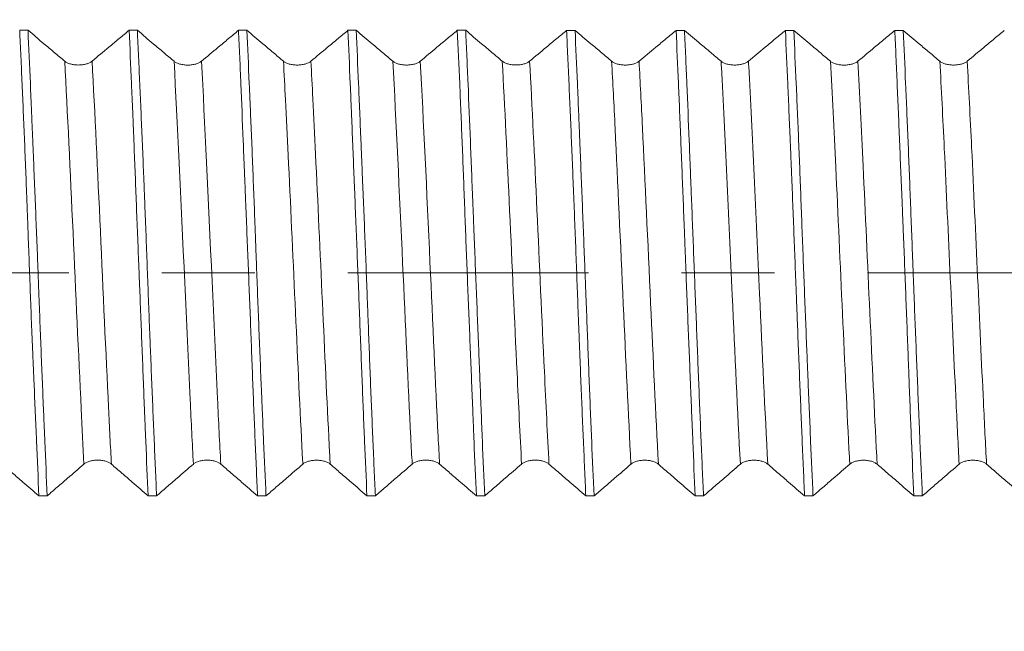
# Model space of a CAD drawing. Units: millimetres. Extents: x -20 to 64, y -82 to 28.
# Drawn here: x 33 to 38, y -2 to 1 of the extents above; entities that cross this region are included whole.
import ezdxf

# ---------------------------------------------------------------- set-up
doc = ezdxf.new("R2010")
doc.units = ezdxf.units.MM
doc.linetypes.add('CENTER', pattern=[47.5, 22, -8.5, 8.5, -8.5])
for name, color, linetype in [('1', 4, 'Continuous'), ('2', 7, 'Continuous'), ('SK2', 7, 'Continuous'), ('SK4', 2, 'CENTER')]:
    doc.layers.add(name, color=color, linetype=linetype)
doc.styles.add('iso_b_vert', font='simplex.shx')
doc.dimstyles.get("Standard").update_dxf_attribs({"dimtxt": 0.18, "dimasz": 0.18, "dimexe": 0.18, "dimexo": 0.0625, "dimgap": 0.09, "dimtad": 1, "dimzin": 0, "dimdsep": 52, "dimtxsty": 'Standard', "dimcen": 0.09, "dimadec": 0, "dimazin": 0, "dimtfac": 1, "dimtdec": 4, "dimtofl": 0, "dimtmove": 0, "dimatfit": 3, "dimfxl": 1, "dimtolj": 1, "dimtzin": 0, "dimarcsym": 0})

# ---------------------------------------------------------------- blocks, each defined once
blk = doc.blocks.new('_U1')
at = {"layer": 'SK2', "lineweight": 13}
for p, q in [((40.69, 1.5875), (40.69, 12.940585)), ((43, 3.629025), (43, 12.940585)), ((50.5, 10.940585), (33.19, 10.940585))]:
    blk.add_line(p, q, dxfattribs=at)
at = {"layer": 'SK2', "lineweight": 18}
for points in [[(40.69, 10.940585), (37.190002, 10.479802), (37.189998, 11.401369)], [(43, 10.940585), (46.499998, 11.401369), (46.500002, 10.479802)]]:
    blk.add_solid(points, dxfattribs=at)
at = {"layer": 'SK2', "lineweight": 18, "attachment_point": 7, "line_spacing_factor": 1.084337, "style": 'iso_b_vert'}
for s, insert, char_height in [('\\W0.7208;2.31', (38.858486, 18.8257), 3), ("\\W0.7095;'B'", (38.884986, 11.723219), 3.5)]:
    blk.add_mtext(s, dxfattribs=dict(at, insert=insert, char_height=char_height))
blk = doc.blocks.new('_U3')
at = {"layer": '2', "lineweight": 13}
for p, q in [((16.225, -1.5875), (16.225, -22.541525)), ((43, -3.629025), (43, -22.541525)), ((43, -20.541525), (16.225, -20.541525))]:
    blk.add_line(p, q, dxfattribs=at)
at = {"layer": '2', "lineweight": 18}
for points in [[(16.225, -20.541525), (19.724998, -20.080742), (19.725002, -21.002309)], [(43, -20.541525), (39.500002, -21.002309), (39.499998, -20.080742)]]:
    blk.add_solid(points, dxfattribs=at)
at = {"layer": '2', "lineweight": 18, "insert": (26.251044, -19.656411), "char_height": 3, "attachment_point": 7, "line_spacing_factor": 1.084337, "style": 'iso_b_vert'}
blk.add_mtext('\\W0.7346;26.8', dxfattribs=at)

msp = doc.modelspace()

# ---------------------------------------------------------------- linework, layer by layer
at = {"layer": '1', "lineweight": 18}
for points, knots in [([(33.1253, 1.1094), (33.1271, 1.0703), (33.129, 1.0302), (33.1318, 0.9686), (33.1327, 0.9477), (33.1345, 0.9059), (33.1355, 0.8848), (33.1401, 0.7788), (33.1437, 0.692), (33.151, 0.5145), (33.1546, 0.4238), (33.159, 0.3078), (33.1599, 0.2845), (33.1617, 0.2379), (33.1643, 0.168), (33.1668, 0.0982), (33.172, -0.0412), (33.1754, -0.1341), (33.181, -0.2731), (33.1829, -0.3194), (33.1859, -0.3888), (33.1868, -0.4119), (33.1888, -0.4578), (33.1898, -0.4806), (33.1947, -0.5938), (33.1985, -0.6821), (33.2059, -0.8543), (33.2095, -0.9382), (33.2131, -1.0197)], [0, 0, 0, 0, 0.0625, 0.0625, 0.09375, 0.09375, 0.125, 0.125, 0.25, 0.25, 0.375, 0.375, 0.40625, 0.40625, 0.4375, 0.5, 0.5, 0.625, 0.625, 0.6875, 0.6875, 0.71875, 0.71875, 0.75, 0.75, 0.875, 0.875, 1, 1, 1, 1]), ([(33.3309, 0.9681), (33.3151, 0.9814), (33.2993, 0.9947), (33.2677, 1.0214), (33.2519, 1.0347), (33.2119, 1.0685), (33.1877, 1.0889), (33.1634, 1.1094)], [0, 0, 0, 0, 0.282999, 0.282999, 0.565998, 0.565998, 1, 1, 1, 1]), ([(33.2509, -1.0197), (33.2474, -0.9392), (33.2438, -0.8556), (33.2392, -0.7473), (33.2383, -0.7254), (33.2364, -0.6813), (33.2355, -0.659), (33.2327, -0.592), (33.2308, -0.547), (33.2252, -0.4114), (33.2216, -0.32), (33.2162, -0.1812), (33.2144, -0.1347), (33.2117, -0.0645), (33.2108, -0.0411), (33.2091, 0.006), (33.2082, 0.0296), (33.2037, 0.147), (33.2, 0.2398), (33.1925, 0.4232), (33.1888, 0.5138), (33.1841, 0.6257), (33.1831, 0.648), (33.1813, 0.6925), (33.1803, 0.7146), (33.1776, 0.7803), (33.1757, 0.8233), (33.1704, 0.9499), (33.1669, 1.0312), (33.1634, 1.1094)], [0, 0, 0, 0, 0.125, 0.125, 0.15625, 0.15625, 0.1875, 0.1875, 0.25, 0.25, 0.375, 0.375, 0.4375, 0.4375, 0.46875, 0.46875, 0.5, 0.5, 0.625, 0.625, 0.75, 0.75, 0.78125, 0.78125, 0.8125, 0.8125, 0.875, 0.875, 1, 1, 1, 1]), ([(33.6253, 1.1093), (33.6103, 1.0968), (33.5953, 1.0843), (33.5643, 1.0584), (33.5484, 1.0451), (33.507, 1.0106), (33.4815, 0.9893), (33.4561, 0.9681)], [0, 0, 0, 0, 0.265993, 0.265993, 0.548467, 0.548467, 1, 1, 1, 1]), ([(33.6253, 1.1093), (33.629, 1.0312), (33.6327, 0.9499), (33.6382, 0.8232), (33.6401, 0.7801), (33.6428, 0.7143), (33.6437, 0.6922), (33.6455, 0.6478), (33.6464, 0.6255), (33.6508, 0.5138), (33.6543, 0.4232), (33.6614, 0.2397), (33.6651, 0.1468), (33.6698, 0.0292), (33.6707, 0.0056), (33.6726, -0.0413), (33.6754, -0.1116), (33.6782, -0.1813), (33.6837, -0.32), (33.6872, -0.4114), (33.6925, -0.5472), (33.6943, -0.5922), (33.697, -0.6594), (33.6979, -0.6816), (33.6997, -0.7257), (33.7006, -0.7475), (33.7051, -0.8557), (33.7088, -0.9392), (33.7126, -1.0198)], [0, 0, 0, 0, 0.125, 0.125, 0.1875, 0.1875, 0.21875, 0.21875, 0.25, 0.25, 0.375, 0.375, 0.5, 0.5, 0.53125, 0.53125, 0.5625, 0.625, 0.625, 0.75, 0.75, 0.8125, 0.8125, 0.84375, 0.84375, 0.875, 0.875, 1, 1, 1, 1]), ([(33.8309, 0.9678), (33.8151, 0.9811), (33.7993, 0.9944), (33.7677, 1.0211), (33.7519, 1.0344), (33.7117, 1.0683), (33.6874, 1.0888), (33.663, 1.1093)], [0, 0, 0, 0, 0.282455, 0.282455, 0.564911, 0.564911, 1, 1, 1, 1]), ([(33.7509, -1.0198), (33.75, -0.9996), (33.7492, -0.9791), (33.7474, -0.9376), (33.7465, -0.9166), (33.7437, -0.8533), (33.7419, -0.8105), (33.7364, -0.6809), (33.7327, -0.5926), (33.7271, -0.4575), (33.7252, -0.412), (33.7224, -0.343), (33.7215, -0.3198), (33.7197, -0.2734), (33.7187, -0.25), (33.7142, -0.1333), (33.7108, -0.0401), (33.7038, 0.1456), (33.7002, 0.2382), (33.6957, 0.3536), (33.6947, 0.3767), (33.6929, 0.4228), (33.692, 0.4458), (33.6892, 0.5143), (33.6873, 0.5594), (33.6817, 0.6929), (33.6779, 0.7795), (33.6723, 0.906), (33.6704, 0.9475), (33.6676, 1.009), (33.6667, 1.0293), (33.6649, 1.0697), (33.6639, 1.0896), (33.663, 1.1093)], [0, 0, 0, 0, 0.03125, 0.03125, 0.0625, 0.0625, 0.125, 0.125, 0.25, 0.25, 0.3125, 0.3125, 0.34375, 0.34375, 0.375, 0.375, 0.5, 0.5, 0.625, 0.625, 0.65625, 0.65625, 0.6875, 0.6875, 0.75, 0.75, 0.875, 0.875, 0.9375, 0.9375, 0.96875, 0.96875, 1, 1, 1, 1]), ([(34.1254, 1.1093), (34.1104, 1.0967), (34.0953, 1.0841), (34.0644, 1.0582), (34.0484, 1.0449), (34.007, 1.0104), (33.9815, 0.9891), (33.9561, 0.9678)], [0, 0, 0, 0, 0.266644, 0.266644, 0.548751, 0.548751, 1, 1, 1, 1]), ([(34.1254, 1.1093), (34.1263, 1.0896), (34.1273, 1.0695), (34.1291, 1.0293), (34.1318, 0.9684), (34.1345, 0.9061), (34.1398, 0.7797), (34.1433, 0.6931), (34.1487, 0.5594), (34.1505, 0.5143), (34.1533, 0.4456), (34.1542, 0.4226), (34.1561, 0.3766), (34.157, 0.3535), (34.1616, 0.2383), (34.1654, 0.1457), (34.1728, -0.04), (34.1765, -0.1332), (34.182, -0.2736), (34.1837, -0.32), (34.1872, -0.4119), (34.189, -0.4574), (34.1941, -0.5925), (34.1977, -0.6808), (34.2032, -0.8106), (34.205, -0.8534), (34.2088, -0.9381), (34.2107, -0.9794), (34.2126, -1.0199)], [0, 0, 0, 0, 0.03125, 0.03125, 0.0625, 0.125, 0.125, 0.25, 0.25, 0.3125, 0.3125, 0.34375, 0.34375, 0.375, 0.375, 0.5, 0.5, 0.625, 0.625, 0.6875, 0.6875, 0.75, 0.75, 0.875, 0.875, 0.9375, 0.9375, 1, 1, 1, 1]), ([(34.251, -1.0199), (34.2474, -0.939), (34.2438, -0.8554), (34.2382, -0.7262), (34.2363, -0.6825), (34.2335, -0.6159), (34.2326, -0.5935), (34.2307, -0.5484), (34.2297, -0.5256), (34.225, -0.4116), (34.2213, -0.3198), (34.214, -0.1351), (34.2105, -0.0421), (34.2061, 0.0748), (34.2052, 0.0982), (34.2034, 0.1452), (34.2026, 0.1687), (34.1999, 0.2389), (34.1982, 0.2853), (34.1929, 0.4234), (34.1894, 0.5138), (34.184, 0.6472), (34.1821, 0.6913), (34.1793, 0.7568), (34.1784, 0.7785), (34.1765, 0.8218), (34.1756, 0.8434), (34.1709, 0.9497), (34.1671, 1.0313), (34.1634, 1.1093)], [0, 0, 0, 0, 0.125, 0.125, 0.1875, 0.1875, 0.21875, 0.21875, 0.25, 0.25, 0.375, 0.375, 0.5, 0.5, 0.53125, 0.53125, 0.5625, 0.5625, 0.625, 0.625, 0.75, 0.75, 0.8125, 0.8125, 0.84375, 0.84375, 0.875, 0.875, 1, 1, 1, 1]), ([(34.3309, 0.968), (34.3151, 0.9813), (34.2993, 0.9946), (34.2677, 1.0213), (34.252, 1.0346), (34.2119, 1.0684), (34.1876, 1.0888), (34.1634, 1.1093)], [0, 0, 0, 0, 0.282933, 0.282933, 0.565866, 0.565866, 1, 1, 1, 1]), ([(34.6254, 1.1092), (34.6104, 1.0967), (34.5953, 1.0841), (34.5644, 1.0582), (34.5484, 1.0449), (34.507, 1.0104), (34.4816, 0.9892), (34.4561, 0.968)], [0, 0, 0, 0, 0.266603, 0.266603, 0.548957, 0.548957, 1, 1, 1, 1]), ([(34.6254, 1.1092), (34.629, 1.0312), (34.6325, 0.9496), (34.637, 0.843), (34.6379, 0.8215), (34.6397, 0.7783), (34.6424, 0.7132), (34.645, 0.6471), (34.6505, 0.5138), (34.6542, 0.4233), (34.6598, 0.2852), (34.6616, 0.2387), (34.6654, 0.1449), (34.6673, 0.098), (34.6728, -0.0421), (34.6765, -0.135), (34.6818, -0.2736), (34.6836, -0.3197), (34.6872, -0.4116), (34.689, -0.4575), (34.6943, -0.5945), (34.6978, -0.6831), (34.705, -0.8554), (34.7087, -0.9389), (34.7125, -1.0199)], [0, 0, 0, 0, 0.125, 0.125, 0.15625, 0.15625, 0.1875, 0.25, 0.25, 0.375, 0.375, 0.4375, 0.4375, 0.5, 0.5, 0.625, 0.625, 0.6875, 0.6875, 0.75, 0.75, 0.875, 0.875, 1, 1, 1, 1]), ([(34.7508, -1.0199), (34.749, -0.9796), (34.7472, -0.9385), (34.7444, -0.8756), (34.7435, -0.8544), (34.7416, -0.8115), (34.7407, -0.7899), (34.736, -0.6808), (34.7323, -0.5921), (34.7251, -0.4119), (34.7216, -0.3204), (34.7173, -0.2042), (34.7164, -0.1809), (34.7146, -0.1341), (34.7137, -0.1105), (34.7111, -0.04), (34.7093, 0.0068), (34.7038, 0.1467), (34.7001, 0.2392), (34.6944, 0.3769), (34.6925, 0.4226), (34.6897, 0.4909), (34.6887, 0.5136), (34.6868, 0.559), (34.6859, 0.5816), (34.6812, 0.6939), (34.6739, 0.8678), (34.6669, 1.0306), (34.6634, 1.1092)], [0, 0, 0, 0, 0.0625, 0.0625, 0.09375, 0.09375, 0.125, 0.125, 0.25, 0.25, 0.375, 0.375, 0.40625, 0.40625, 0.4375, 0.4375, 0.5, 0.5, 0.625, 0.625, 0.6875, 0.6875, 0.71875, 0.71875, 0.75, 0.75, 0.875, 1, 1, 1, 1]), ([(34.8309, 0.9679), (34.8152, 0.9812), (34.7994, 0.9945), (34.7678, 1.0212), (34.752, 1.0345), (34.7119, 1.0683), (34.6876, 1.0888), (34.6634, 1.1092)], [0, 0, 0, 0, 0.282876, 0.282876, 0.565751, 0.565751, 1, 1, 1, 1]), ([(35.1253, 1.1092), (35.1103, 1.0966), (35.0953, 1.0841), (35.0644, 1.0583), (35.0484, 1.045), (35.0071, 1.0104), (34.9816, 0.9891), (34.9561, 0.9679)], [0, 0, 0, 0, 0.266175, 0.266175, 0.548556, 0.548556, 1, 1, 1, 1]), ([(35.1253, 1.1092), (35.1291, 1.0307), (35.1328, 0.9493), (35.1401, 0.7809), (35.1437, 0.6939), (35.1491, 0.5589), (35.1509, 0.5135), (35.1544, 0.4226), (35.1561, 0.3769), (35.1614, 0.2393), (35.1649, 0.1467), (35.1704, 0.0066), (35.1723, -0.0403), (35.1761, -0.1344), (35.178, -0.1812), (35.1837, -0.3204), (35.1874, -0.4118), (35.1929, -0.547), (35.1947, -0.5918), (35.1974, -0.6584), (35.1982, -0.6805), (35.2, -0.7246), (35.2009, -0.7466), (35.2054, -0.8556), (35.209, -0.9394), (35.2126, -1.02)], [0, 0, 0, 0, 0.125, 0.125, 0.25, 0.25, 0.3125, 0.3125, 0.375, 0.375, 0.5, 0.5, 0.5625, 0.5625, 0.625, 0.625, 0.75, 0.75, 0.8125, 0.8125, 0.84375, 0.84375, 0.875, 0.875, 1, 1, 1, 1]), ([(35.2506, -1.02), (35.2469, -0.9384), (35.2434, -0.8544), (35.2364, -0.6822), (35.233, -0.5939), (35.2285, -0.4808), (35.2276, -0.458), (35.2258, -0.4122), (35.2248, -0.3891), (35.222, -0.3196), (35.2202, -0.2733), (35.2146, -0.1342), (35.2108, -0.0413), (35.2052, 0.0981), (35.2034, 0.1446), (35.2006, 0.2143), (35.1997, 0.2376), (35.1978, 0.2841), (35.1969, 0.3075), (35.1923, 0.4235), (35.1887, 0.5143), (35.1816, 0.6918), (35.1781, 0.7786), (35.1737, 0.8845), (35.1728, 0.9056), (35.171, 0.9474), (35.1701, 0.9682), (35.1674, 1.0299), (35.1656, 1.07), (35.1638, 1.1092)], [0, 0, 0, 0, 0.125, 0.125, 0.25, 0.25, 0.28125, 0.28125, 0.3125, 0.3125, 0.375, 0.375, 0.5, 0.5, 0.5625, 0.5625, 0.59375, 0.59375, 0.625, 0.625, 0.75, 0.75, 0.875, 0.875, 0.90625, 0.90625, 0.9375, 0.9375, 1, 1, 1, 1]), ([(35.3309, 0.9682), (35.3151, 0.9815), (35.2993, 0.9948), (35.2678, 1.0215), (35.252, 1.0348), (35.212, 1.0685), (35.1879, 1.0888), (35.1638, 1.1092)], [0, 0, 0, 0, 0.283573, 0.283573, 0.567146, 0.567146, 1, 1, 1, 1]), ([(35.6248, 1.1091), (35.61, 1.0967), (35.5951, 1.0843), (35.5644, 1.0587), (35.5485, 1.0454), (35.5071, 1.0108), (35.4816, 0.9895), (35.4561, 0.9682)], [0, 0, 0, 0, 0.263626, 0.263626, 0.546792, 0.546792, 1, 1, 1, 1]), ([(35.6248, 1.1091), (35.6266, 1.0699), (35.6285, 1.0298), (35.6323, 0.9474), (35.6342, 0.9056), (35.6398, 0.7787), (35.6436, 0.6919), (35.6491, 0.5588), (35.651, 0.5139), (35.6547, 0.423), (35.6565, 0.377), (35.662, 0.2376), (35.6656, 0.1446), (35.6727, -0.0411), (35.6762, -0.134), (35.6806, -0.2501), (35.6815, -0.2733), (35.6833, -0.3197), (35.6842, -0.3429), (35.6869, -0.4124), (35.6888, -0.4581), (35.6943, -0.5937), (35.698, -0.682), (35.7036, -0.8112), (35.7055, -0.8537), (35.7082, -0.9167), (35.7091, -0.9376), (35.711, -0.979), (35.7119, -0.9997), (35.7128, -1.02)], [0, 0, 0, 0, 0.0625, 0.0625, 0.125, 0.125, 0.25, 0.25, 0.3125, 0.3125, 0.375, 0.375, 0.5, 0.5, 0.625, 0.625, 0.65625, 0.65625, 0.6875, 0.6875, 0.75, 0.75, 0.875, 0.875, 0.9375, 0.9375, 0.96875, 0.96875, 1, 1, 1, 1]), ([(35.8309, 0.968), (35.8151, 0.9813), (35.7994, 0.9946), (35.7678, 1.0213), (35.752, 1.0346), (35.712, 1.0683), (35.6878, 1.0887), (35.6636, 1.1091)], [0, 0, 0, 0, 0.283206, 0.283206, 0.566412, 0.566412, 1, 1, 1, 1]), ([(35.751, -1.02), (35.7472, -0.9395), (35.7434, -0.8559), (35.7378, -0.7262), (35.736, -0.6822), (35.7323, -0.5926), (35.7305, -0.5475), (35.7251, -0.4117), (35.7216, -0.3202), (35.7163, -0.1816), (35.7146, -0.1351), (35.7119, -0.0651), (35.7109, -0.0417), (35.7091, 0.0052), (35.7082, 0.0288), (35.7036, 0.1465), (35.6999, 0.2395), (35.6926, 0.423), (35.689, 0.5135), (35.6844, 0.6252), (35.6835, 0.6474), (35.6817, 0.6918), (35.6808, 0.714), (35.6781, 0.7798), (35.6763, 0.8229), (35.6708, 0.9497), (35.6672, 1.031), (35.6636, 1.1091)], [0, 0, 0, 0, 0.125, 0.125, 0.1875, 0.1875, 0.25, 0.25, 0.375, 0.375, 0.4375, 0.4375, 0.46875, 0.46875, 0.5, 0.5, 0.625, 0.625, 0.75, 0.75, 0.78125, 0.78125, 0.8125, 0.8125, 0.875, 0.875, 1, 1, 1, 1]), ([(36.1254, 1.1091), (36.1104, 1.0965), (36.0953, 1.084), (36.0643, 1.0581), (36.0484, 1.0448), (36.007, 1.0103), (35.9815, 0.9891), (35.9561, 0.9679)], [0, 0, 0, 0, 0.266704, 0.266704, 0.549214, 0.549214, 1, 1, 1, 1]), ([(36.1254, 1.1091), (36.129, 1.031), (36.1326, 0.9496), (36.1381, 0.8227), (36.1399, 0.7795), (36.1436, 0.6916), (36.1454, 0.6473), (36.1508, 0.5135), (36.1543, 0.4229), (36.1597, 0.2853), (36.1615, 0.239), (36.1642, 0.1692), (36.1651, 0.1459), (36.1669, 0.099), (36.1678, 0.0755), (36.1724, -0.0422), (36.1761, -0.1354), (36.1835, -0.3202), (36.1873, -0.4118), (36.1919, -0.5251), (36.1928, -0.5477), (36.1947, -0.5928), (36.1956, -0.6154), (36.1983, -0.6824), (36.2001, -0.7263), (36.2054, -0.856), (36.2089, -0.9395), (36.2124, -1.0201)], [0, 0, 0, 0, 0.125, 0.125, 0.1875, 0.1875, 0.25, 0.25, 0.375, 0.375, 0.4375, 0.4375, 0.46875, 0.46875, 0.5, 0.5, 0.625, 0.625, 0.75, 0.75, 0.78125, 0.78125, 0.8125, 0.8125, 0.875, 0.875, 1, 1, 1, 1]), ([(36.2508, -1.0201), (36.249, -0.9797), (36.2471, -0.9383), (36.2444, -0.8749), (36.2434, -0.8536), (36.2416, -0.8108), (36.2407, -0.7892), (36.2361, -0.681), (36.2325, -0.5927), (36.2253, -0.4126), (36.2217, -0.3208), (36.2143, -0.1335), (36.2107, -0.0402), (36.2034, 0.1456), (36.1998, 0.2381), (36.1952, 0.3533), (36.1943, 0.3763), (36.1925, 0.4223), (36.1916, 0.4453), (36.1889, 0.514), (36.1871, 0.5592), (36.1817, 0.6929), (36.1782, 0.7796), (36.1729, 0.9059), (36.1711, 0.9475), (36.1683, 1.0088), (36.1674, 1.0291), (36.1656, 1.0693), (36.1646, 1.0893), (36.1637, 1.1091)], [0, 0, 0, 0, 0.0625, 0.0625, 0.09375, 0.09375, 0.125, 0.125, 0.25, 0.25, 0.375, 0.375, 0.5, 0.5, 0.625, 0.625, 0.65625, 0.65625, 0.6875, 0.6875, 0.75, 0.75, 0.875, 0.875, 0.9375, 0.9375, 0.96875, 0.96875, 1, 1, 1, 1]), ([(36.3309, 0.968), (36.3151, 0.9813), (36.2993, 0.9946), (36.2678, 1.0213), (36.252, 1.0346), (36.212, 1.0683), (36.1879, 1.0887), (36.1637, 1.1091)], [0, 0, 0, 0, 0.283388, 0.283388, 0.566776, 0.566776, 1, 1, 1, 1]), ([(36.625, 1.109), (36.6101, 1.0966), (36.5952, 1.0841), (36.5644, 1.0584), (36.5484, 1.0451), (36.507, 1.0105), (36.4816, 0.9893), (36.4561, 0.968)], [0, 0, 0, 0, 0.264631, 0.264631, 0.547512, 0.547512, 1, 1, 1, 1]), ([(36.625, 1.109), (36.6286, 1.0299), (36.6322, 0.9482), (36.6396, 0.7798), (36.6433, 0.6931), (36.648, 0.5816), (36.6489, 0.5591), (36.6508, 0.5138), (36.6517, 0.491), (36.6545, 0.4223), (36.6563, 0.3764), (36.6618, 0.2383), (36.6654, 0.1458), (36.6708, 0.0063), (36.6726, -0.0402), (36.6753, -0.1103), (36.6762, -0.1337), (36.678, -0.1805), (36.679, -0.204), (36.6835, -0.3208), (36.6872, -0.4125), (36.6944, -0.5926), (36.698, -0.681), (36.7026, -0.7893), (36.7035, -0.8109), (36.7053, -0.8538), (36.7063, -0.8752), (36.709, -0.9385), (36.7108, -0.9798), (36.7127, -1.0201)], [0, 0, 0, 0, 0.125, 0.125, 0.25, 0.25, 0.28125, 0.28125, 0.3125, 0.3125, 0.375, 0.375, 0.5, 0.5, 0.5625, 0.5625, 0.59375, 0.59375, 0.625, 0.625, 0.75, 0.75, 0.875, 0.875, 0.90625, 0.90625, 0.9375, 0.9375, 1, 1, 1, 1]), ([(36.7511, -1.0201), (36.7477, -0.9391), (36.7441, -0.8555), (36.7367, -0.6833), (36.7329, -0.5947), (36.7282, -0.4807), (36.7272, -0.4577), (36.7253, -0.4119), (36.7225, -0.343), (36.7197, -0.2739), (36.7141, -0.1352), (36.7105, -0.0424), (36.7051, 0.0977), (36.7033, 0.1445), (36.6997, 0.2383), (36.698, 0.2848), (36.6927, 0.4231), (36.6892, 0.5136), (36.6838, 0.6469), (36.682, 0.6909), (36.6783, 0.7781), (36.6764, 0.8213), (36.6707, 0.9493), (36.667, 1.031), (36.6633, 1.109)], [0, 0, 0, 0, 0.125, 0.125, 0.25, 0.25, 0.28125, 0.28125, 0.3125, 0.375, 0.375, 0.5, 0.5, 0.5625, 0.5625, 0.625, 0.625, 0.75, 0.75, 0.8125, 0.8125, 0.875, 0.875, 1, 1, 1, 1]), ([(36.8309, 0.9678), (36.8151, 0.9811), (36.7993, 0.9944), (36.7677, 1.021), (36.7519, 1.0344), (36.7119, 1.0681), (36.6876, 1.0886), (36.6633, 1.109)], [0, 0, 0, 0, 0.282943, 0.282943, 0.565887, 0.565887, 1, 1, 1, 1]), ([(37.1252, 1.109), (37.1102, 1.0965), (37.0953, 1.084), (37.0644, 1.0582), (37.0484, 1.0449), (37.007, 1.0103), (36.9816, 0.989), (36.9561, 0.9678)], [0, 0, 0, 0, 0.265534, 0.265534, 0.548086, 0.548086, 1, 1, 1, 1]), ([(37.1252, 1.109), (37.127, 1.0699), (37.1288, 1.03), (37.1314, 0.9686), (37.1323, 0.948), (37.1341, 0.9061), (37.135, 0.8849), (37.1396, 0.7783), (37.1432, 0.6912), (37.1505, 0.5136), (37.1543, 0.4231), (37.1591, 0.3077), (37.16, 0.2846), (37.1619, 0.238), (37.1629, 0.2145), (37.1657, 0.1443), (37.1676, 0.0976), (37.1731, -0.0423), (37.1767, -0.1351), (37.182, -0.2738), (37.1838, -0.32), (37.1864, -0.389), (37.1873, -0.412), (37.189, -0.4579), (37.1899, -0.4809), (37.1943, -0.5948), (37.1977, -0.6833), (37.2048, -0.8555), (37.2085, -0.9391), (37.2123, -1.0202)], [0, 0, 0, 0, 0.0625, 0.0625, 0.09375, 0.09375, 0.125, 0.125, 0.25, 0.25, 0.375, 0.375, 0.40625, 0.40625, 0.4375, 0.4375, 0.5, 0.5, 0.625, 0.625, 0.6875, 0.6875, 0.71875, 0.71875, 0.75, 0.75, 0.875, 0.875, 1, 1, 1, 1]), ([(37.3309, 0.9679), (37.3152, 0.9812), (37.2994, 0.9946), (37.2678, 1.0212), (37.252, 1.0345), (37.212, 1.0682), (37.1879, 1.0886), (37.1637, 1.109)], [0, 0, 0, 0, 0.283398, 0.283398, 0.566796, 0.566796, 1, 1, 1, 1]), ([(37.2508, -1.0202), (37.2472, -0.9397), (37.2437, -0.8559), (37.2391, -0.747), (37.2382, -0.725), (37.2363, -0.6809), (37.2335, -0.6145), (37.2308, -0.5473), (37.2252, -0.4121), (37.2215, -0.3206), (37.2161, -0.1815), (37.2142, -0.1348), (37.2115, -0.0642), (37.2106, -0.0407), (37.2088, 0.0063), (37.2079, 0.0297), (37.2035, 0.1465), (37.2, 0.2391), (37.1929, 0.4226), (37.1893, 0.5135), (37.182, 0.6935), (37.1782, 0.7807), (37.1709, 0.9491), (37.1673, 1.0305), (37.1637, 1.109)], [0, 0, 0, 0, 0.125, 0.125, 0.15625, 0.15625, 0.1875, 0.25, 0.25, 0.375, 0.375, 0.4375, 0.4375, 0.46875, 0.46875, 0.5, 0.5, 0.625, 0.625, 0.75, 0.75, 0.875, 0.875, 1, 1, 1, 1]), ([(37.6256, 1.1089), (37.6105, 1.0963), (37.5954, 1.0837), (37.5643, 1.0579), (37.5484, 1.0446), (37.507, 1.0101), (37.4816, 0.989), (37.4561, 0.9678)], [0, 0, 0, 0, 0.267458, 0.267458, 0.54992, 0.54992, 1, 1, 1, 1]), ([(33.4561, 0.9681), (33.4529, 0.9654), (33.449, 0.963), (33.4423, 0.9598), (33.4399, 0.9588), (33.4349, 0.9569), (33.4323, 0.9561), (33.4242, 0.9538), (33.4182, 0.9526), (33.4061, 0.951), (33.3998, 0.9506), (33.3871, 0.9506), (33.3809, 0.951), (33.3687, 0.9526), (33.3628, 0.9537), (33.3519, 0.9568), (33.3468, 0.9587), (33.3379, 0.963), (33.3341, 0.9654), (33.3309, 0.9681)], [0, 0, 0, 0, 0.125, 0.125, 0.1875, 0.1875, 0.25, 0.25, 0.375, 0.375, 0.5, 0.5, 0.625, 0.625, 0.75, 0.75, 0.875, 0.875, 1, 1, 1, 1]), ([(33.9561, 0.9678), (33.9529, 0.9652), (33.949, 0.9628), (33.9423, 0.9596), (33.9399, 0.9585), (33.9349, 0.9567), (33.9323, 0.9558), (33.9242, 0.9535), (33.9182, 0.9523), (33.9061, 0.9507), (33.8998, 0.9503), (33.8871, 0.9503), (33.8809, 0.9507), (33.8687, 0.9523), (33.8628, 0.9535), (33.8519, 0.9565), (33.8468, 0.9584), (33.8379, 0.9627), (33.8341, 0.9651), (33.8309, 0.9678)], [0, 0, 0, 0, 0.125, 0.125, 0.1875, 0.1875, 0.25, 0.25, 0.375, 0.375, 0.5, 0.5, 0.625, 0.625, 0.75, 0.75, 0.875, 0.875, 1, 1, 1, 1]), ([(34.4561, 0.968), (34.4529, 0.9653), (34.4491, 0.9629), (34.4424, 0.9597), (34.44, 0.9586), (34.435, 0.9568), (34.4323, 0.9559), (34.4242, 0.9537), (34.4183, 0.9525), (34.4061, 0.9509), (34.3998, 0.9505), (34.3871, 0.9505), (34.3809, 0.9509), (34.3687, 0.9524), (34.3628, 0.9536), (34.3519, 0.9567), (34.3468, 0.9586), (34.338, 0.9629), (34.3341, 0.9653), (34.3309, 0.968)], [0, 0, 0, 0, 0.125, 0.125, 0.1875, 0.1875, 0.25, 0.25, 0.375, 0.375, 0.5, 0.5, 0.625, 0.625, 0.75, 0.75, 0.875, 0.875, 1, 1, 1, 1]), ([(34.9561, 0.9679), (34.9529, 0.9652), (34.9491, 0.9628), (34.9424, 0.9596), (34.94, 0.9586), (34.935, 0.9567), (34.9324, 0.9559), (34.9242, 0.9536), (34.9183, 0.9524), (34.9061, 0.9508), (34.8998, 0.9504), (34.8872, 0.9504), (34.8809, 0.9508), (34.8687, 0.9524), (34.8628, 0.9535), (34.8519, 0.9566), (34.8468, 0.9585), (34.838, 0.9628), (34.8341, 0.9652), (34.8309, 0.9679)], [0, 0, 0, 0, 0.125, 0.125, 0.1875, 0.1875, 0.25, 0.25, 0.375, 0.375, 0.5, 0.5, 0.625, 0.625, 0.75, 0.75, 0.875, 0.875, 1, 1, 1, 1]), ([(35.4561, 0.9682), (35.4529, 0.9656), (35.4491, 0.9632), (35.4424, 0.9599), (35.44, 0.9589), (35.435, 0.957), (35.4324, 0.9562), (35.4242, 0.9539), (35.4183, 0.9527), (35.4061, 0.9511), (35.3998, 0.9507), (35.3872, 0.9507), (35.3809, 0.9511), (35.3687, 0.9527), (35.3628, 0.9538), (35.3519, 0.9569), (35.3468, 0.9588), (35.338, 0.9631), (35.3341, 0.9655), (35.3309, 0.9682)], [0, 0, 0, 0, 0.125, 0.125, 0.1875, 0.1875, 0.25, 0.25, 0.375, 0.375, 0.5, 0.5, 0.625, 0.625, 0.75, 0.75, 0.875, 0.875, 1, 1, 1, 1]), ([(35.9561, 0.9679), (35.9529, 0.9653), (35.9491, 0.9629), (35.9424, 0.9596), (35.94, 0.9586), (35.935, 0.9568), (35.9323, 0.9559), (35.9242, 0.9536), (35.9182, 0.9524), (35.9061, 0.9509), (35.8998, 0.9505), (35.8871, 0.9505), (35.8809, 0.9509), (35.8687, 0.9524), (35.8628, 0.9536), (35.8519, 0.9567), (35.8468, 0.9586), (35.838, 0.9629), (35.8341, 0.9653), (35.8309, 0.968)], [0, 0, 0, 0, 0.125, 0.125, 0.1875, 0.1875, 0.25, 0.25, 0.375, 0.375, 0.5, 0.5, 0.625, 0.625, 0.75, 0.75, 0.875, 0.875, 1, 1, 1, 1]), ([(36.4561, 0.968), (36.4529, 0.9653), (36.449, 0.9629), (36.4424, 0.9597), (36.44, 0.9587), (36.4349, 0.9568), (36.4323, 0.956), (36.4242, 0.9537), (36.4182, 0.9525), (36.4061, 0.9509), (36.3998, 0.9505), (36.3871, 0.9505), (36.3809, 0.9509), (36.3687, 0.9525), (36.3628, 0.9536), (36.3519, 0.9567), (36.3468, 0.9586), (36.3379, 0.9629), (36.3341, 0.9653), (36.3309, 0.968)], [0, 0, 0, 0, 0.125, 0.125, 0.1875, 0.1875, 0.25, 0.25, 0.375, 0.375, 0.5, 0.5, 0.625, 0.625, 0.75, 0.75, 0.875, 0.875, 1, 1, 1, 1]), ([(36.9561, 0.9678), (36.9529, 0.9651), (36.949, 0.9627), (36.9424, 0.9595), (36.94, 0.9585), (36.935, 0.9566), (36.9323, 0.9558), (36.9242, 0.9535), (36.9183, 0.9523), (36.9061, 0.9507), (36.8998, 0.9503), (36.8872, 0.9503), (36.8809, 0.9507), (36.8687, 0.9522), (36.8628, 0.9534), (36.8519, 0.9565), (36.8468, 0.9583), (36.8379, 0.9626), (36.8341, 0.9651), (36.8309, 0.9678)], [0, 0, 0, 0, 0.125, 0.125, 0.1875, 0.1875, 0.25, 0.25, 0.375, 0.375, 0.5, 0.5, 0.625, 0.625, 0.75, 0.75, 0.875, 0.875, 1, 1, 1, 1]), ([(37.4561, 0.9678), (37.4529, 0.9651), (37.4491, 0.9627), (37.4424, 0.9595), (37.44, 0.9585), (37.435, 0.9566), (37.4323, 0.9558), (37.4242, 0.9535), (37.4182, 0.9523), (37.4061, 0.9508), (37.3998, 0.9504), (37.3871, 0.9504), (37.3809, 0.9508), (37.3687, 0.9524), (37.3628, 0.9536), (37.3519, 0.9566), (37.3468, 0.9585), (37.338, 0.9628), (37.3341, 0.9652), (37.3309, 0.9679)], [0, 0, 0, 0, 0.125, 0.125, 0.1875, 0.1875, 0.25, 0.25, 0.375, 0.375, 0.5, 0.5, 0.625, 0.625, 0.75, 0.75, 0.875, 0.875, 1, 1, 1, 1]), ([(33.0443, -0.8741), (33.0602, -0.8878), (33.0761, -0.9015), (33.1079, -0.9289), (33.1239, -0.9426), (33.1642, -0.9775), (33.1886, -0.9986), (33.2131, -1.0197)], [0, 0, 0, 0, 0.282804, 0.282804, 0.565609, 0.565609, 1, 1, 1, 1]), ([(33.2509, -1.0197), (33.2661, -1.0066), (33.2813, -0.9934), (33.3124, -0.9665), (33.3283, -0.9528), (33.3692, -0.9175), (33.3942, -0.896), (33.4192, -0.8745)], [0, 0, 0, 0, 0.271271, 0.271271, 0.554648, 0.554648, 1, 1, 1, 1]), ([(33.4192, -0.8745), (33.4224, -0.8717), (33.4262, -0.8693), (33.4329, -0.8659), (33.4353, -0.8649), (33.4403, -0.8629), (33.4429, -0.8621), (33.4511, -0.8597), (33.457, -0.8585), (33.4691, -0.8569), (33.4754, -0.8565), (33.4881, -0.8564), (33.4943, -0.8569), (33.5065, -0.8585), (33.5124, -0.8597), (33.5233, -0.8628), (33.5284, -0.8648), (33.5373, -0.8692), (33.5412, -0.8717), (33.5444, -0.8745)], [0, 0, 0, 0, 0.125, 0.125, 0.1875, 0.1875, 0.25, 0.25, 0.375, 0.375, 0.5, 0.5, 0.625, 0.625, 0.75, 0.75, 0.875, 0.875, 1, 1, 1, 1]), ([(33.5444, -0.8745), (33.5603, -0.8882), (33.5762, -0.9019), (33.608, -0.9293), (33.6239, -0.9431), (33.664, -0.9778), (33.6883, -0.9988), (33.7126, -1.0198)], [0, 0, 0, 0, 0.283569, 0.283569, 0.567137, 0.567137, 1, 1, 1, 1]), ([(33.7509, -1.0198), (33.7662, -1.0066), (33.7816, -0.9933), (33.8128, -0.9663), (33.8287, -0.9526), (33.8694, -0.9174), (33.8943, -0.896), (33.9192, -0.8745)], [0, 0, 0, 0, 0.273057, 0.273057, 0.556436, 0.556436, 1, 1, 1, 1]), ([(33.9192, -0.8745), (33.9224, -0.8718), (33.9262, -0.8693), (33.9329, -0.866), (33.9353, -0.8649), (33.9403, -0.863), (33.9429, -0.8621), (33.9511, -0.8598), (33.957, -0.8585), (33.9692, -0.8569), (33.9755, -0.8565), (33.9881, -0.8565), (33.9943, -0.8569), (34.0066, -0.8586), (34.0124, -0.8598), (34.0233, -0.8629), (34.0284, -0.8649), (34.0373, -0.8693), (34.0412, -0.8718), (34.0444, -0.8745)], [0, 0, 0, 0, 0.125, 0.125, 0.1875, 0.1875, 0.25, 0.25, 0.375, 0.375, 0.5, 0.5, 0.625, 0.625, 0.75, 0.75, 0.875, 0.875, 1, 1, 1, 1]), ([(34.0444, -0.8745), (34.0603, -0.8883), (34.0762, -0.902), (34.108, -0.9294), (34.1239, -0.9431), (34.164, -0.9778), (34.1883, -0.9988), (34.2126, -1.0199)], [0, 0, 0, 0, 0.283611, 0.283611, 0.567221, 0.567221, 1, 1, 1, 1]), ([(34.251, -1.0199), (34.2661, -1.0068), (34.2813, -0.9937), (34.3123, -0.9669), (34.3282, -0.9531), (34.3691, -0.9178), (34.3941, -0.8963), (34.4192, -0.8747)], [0, 0, 0, 0, 0.26995, 0.26995, 0.553516, 0.553516, 1, 1, 1, 1]), ([(34.4192, -0.8747), (34.4224, -0.8719), (34.4262, -0.8695), (34.4329, -0.8661), (34.4353, -0.8651), (34.4403, -0.8631), (34.4429, -0.8623), (34.4511, -0.8599), (34.457, -0.8587), (34.4691, -0.8571), (34.4754, -0.8567), (34.4881, -0.8567), (34.4943, -0.8571), (34.5065, -0.8587), (34.5124, -0.8599), (34.5233, -0.863), (34.5284, -0.865), (34.5373, -0.8694), (34.5412, -0.8719), (34.5444, -0.8747)], [0, 0, 0, 0, 0.125, 0.125, 0.1875, 0.1875, 0.25, 0.25, 0.375, 0.375, 0.5, 0.5, 0.625, 0.625, 0.75, 0.75, 0.875, 0.875, 1, 1, 1, 1]), ([(34.5444, -0.8747), (34.5603, -0.8884), (34.5762, -0.9021), (34.608, -0.9296), (34.6239, -0.9433), (34.664, -0.978), (34.6883, -0.9989), (34.7125, -1.0199)], [0, 0, 0, 0, 0.283766, 0.283766, 0.567531, 0.567531, 1, 1, 1, 1]), ([(34.7508, -1.0199), (34.7662, -1.0067), (34.7815, -0.9934), (34.8127, -0.9664), (34.8286, -0.9527), (34.8694, -0.9175), (34.8943, -0.8961), (34.9192, -0.8746)], [0, 0, 0, 0, 0.273048, 0.273048, 0.556309, 0.556309, 1, 1, 1, 1]), ([(34.9192, -0.8746), (34.9224, -0.8718), (34.9262, -0.8693), (34.9329, -0.866), (34.9353, -0.8649), (34.9403, -0.863), (34.9429, -0.8622), (34.9511, -0.8598), (34.957, -0.8586), (34.9692, -0.857), (34.9754, -0.8565), (34.9881, -0.8565), (34.9943, -0.8569), (35.0065, -0.8586), (35.0124, -0.8598), (35.0233, -0.8629), (35.0284, -0.8649), (35.0373, -0.8693), (35.0412, -0.8718), (35.0444, -0.8746)], [0, 0, 0, 0, 0.125, 0.125, 0.1875, 0.1875, 0.25, 0.25, 0.375, 0.375, 0.5, 0.5, 0.625, 0.625, 0.75, 0.75, 0.875, 0.875, 1, 1, 1, 1]), ([(35.0444, -0.8746), (35.0603, -0.8883), (35.0762, -0.902), (35.1079, -0.9295), (35.1238, -0.9432), (35.164, -0.9779), (35.1883, -0.9989), (35.2126, -1.02)], [0, 0, 0, 0, 0.28351, 0.28351, 0.567019, 0.567019, 1, 1, 1, 1]), ([(35.2506, -1.02), (35.266, -1.0066), (35.2814, -0.9933), (35.3127, -0.9662), (35.3286, -0.9525), (35.3694, -0.9173), (35.3943, -0.8959), (35.4192, -0.8744)], [0, 0, 0, 0, 0.274186, 0.274186, 0.556975, 0.556975, 1, 1, 1, 1]), ([(35.4192, -0.8744), (35.4224, -0.8716), (35.4262, -0.8692), (35.4329, -0.8658), (35.4353, -0.8648), (35.4403, -0.8628), (35.443, -0.862), (35.4511, -0.8596), (35.4571, -0.8584), (35.4692, -0.8568), (35.4755, -0.8564), (35.4881, -0.8564), (35.4944, -0.8568), (35.5066, -0.8584), (35.5125, -0.8596), (35.5233, -0.8628), (35.5284, -0.8647), (35.5373, -0.8692), (35.5412, -0.8717), (35.5444, -0.8744)], [0, 0, 0, 0, 0.125, 0.125, 0.1875, 0.1875, 0.25, 0.25, 0.375, 0.375, 0.5, 0.5, 0.625, 0.625, 0.75, 0.75, 0.875, 0.875, 1, 1, 1, 1]), ([(35.5444, -0.8744), (35.5603, -0.8882), (35.5762, -0.9019), (35.608, -0.9293), (35.6239, -0.943), (35.6641, -0.9778), (35.6885, -0.9989), (35.7128, -1.02)], [0, 0, 0, 0, 0.283126, 0.283126, 0.566252, 0.566252, 1, 1, 1, 1]), ([(35.751, -1.02), (35.7661, -1.0069), (35.7813, -0.9938), (35.8123, -0.967), (35.8282, -0.9533), (35.8692, -0.918), (35.8942, -0.8964), (35.9192, -0.8749)], [0, 0, 0, 0, 0.270221, 0.270221, 0.553822, 0.553822, 1, 1, 1, 1]), ([(35.9192, -0.8749), (35.9224, -0.8721), (35.9262, -0.8696), (35.9329, -0.8663), (35.9353, -0.8652), (35.9403, -0.8633), (35.9429, -0.8624), (35.9511, -0.8601), (35.957, -0.8589), (35.9692, -0.8572), (35.9755, -0.8568), (35.9881, -0.8568), (35.9943, -0.8572), (36.0066, -0.8589), (36.0124, -0.8601), (36.0233, -0.8632), (36.0284, -0.8652), (36.0373, -0.8696), (36.0412, -0.8721), (36.0444, -0.8749)], [0, 0, 0, 0, 0.125, 0.125, 0.1875, 0.1875, 0.25, 0.25, 0.375, 0.375, 0.5, 0.5, 0.625, 0.625, 0.75, 0.75, 0.875, 0.875, 1, 1, 1, 1]), ([(36.0444, -0.8749), (36.0603, -0.8886), (36.0762, -0.9023), (36.108, -0.9298), (36.1239, -0.9435), (36.164, -0.9782), (36.1882, -0.9991), (36.2124, -1.0201)], [0, 0, 0, 0, 0.28387, 0.28387, 0.567741, 0.567741, 1, 1, 1, 1]), ([(36.2508, -1.0201), (36.2662, -1.0068), (36.2815, -0.9935), (36.3128, -0.9665), (36.3287, -0.9528), (36.3694, -0.9176), (36.3943, -0.8962), (36.4192, -0.8747)], [0, 0, 0, 0, 0.273687, 0.273687, 0.556938, 0.556938, 1, 1, 1, 1]), ([(36.4192, -0.8747), (36.4224, -0.872), (36.4262, -0.8695), (36.4329, -0.8661), (36.4353, -0.8651), (36.4403, -0.8632), (36.4429, -0.8623), (36.4511, -0.86), (36.457, -0.8587), (36.4692, -0.8571), (36.4754, -0.8567), (36.4881, -0.8567), (36.4943, -0.8571), (36.5065, -0.8587), (36.5124, -0.8599), (36.5233, -0.8631), (36.5284, -0.865), (36.5373, -0.8695), (36.5412, -0.872), (36.5444, -0.8747)], [0, 0, 0, 0, 0.125, 0.125, 0.1875, 0.1875, 0.25, 0.25, 0.375, 0.375, 0.5, 0.5, 0.625, 0.625, 0.75, 0.75, 0.875, 0.875, 1, 1, 1, 1]), ([(36.5444, -0.8747), (36.5603, -0.8885), (36.5762, -0.9022), (36.608, -0.9296), (36.6239, -0.9433), (36.6641, -0.9781), (36.6884, -0.9991), (36.7127, -1.0201)], [0, 0, 0, 0, 0.283468, 0.283468, 0.566937, 0.566937, 1, 1, 1, 1]), ([(36.7511, -1.0201), (36.766, -1.0072), (36.781, -0.9943), (36.8118, -0.9677), (36.8277, -0.9539), (36.8688, -0.9184), (36.894, -0.8967), (36.9192, -0.8749)], [0, 0, 0, 0, 0.26629, 0.26629, 0.549924, 0.549924, 1, 1, 1, 1]), ([(36.9192, -0.8749), (36.9224, -0.8722), (36.9263, -0.8697), (36.9329, -0.8664), (36.9353, -0.8653), (36.9404, -0.8634), (36.943, -0.8625), (36.9511, -0.8602), (36.9571, -0.859), (36.9692, -0.8573), (36.9755, -0.8569), (36.9882, -0.8569), (36.9944, -0.8573), (37.0066, -0.859), (37.0125, -0.8602), (37.0234, -0.8633), (37.0285, -0.8653), (37.0373, -0.8697), (37.0412, -0.8722), (37.0444, -0.875)], [0, 0, 0, 0, 0.125, 0.125, 0.1875, 0.1875, 0.25, 0.25, 0.375, 0.375, 0.5, 0.5, 0.625, 0.625, 0.75, 0.75, 0.875, 0.875, 1, 1, 1, 1]), ([(37.0444, -0.875), (37.0603, -0.8887), (37.0762, -0.9024), (37.108, -0.9299), (37.1239, -0.9436), (37.1639, -0.9783), (37.1881, -0.9992), (37.2123, -1.0202)], [0, 0, 0, 0, 0.283949, 0.283949, 0.567898, 0.567898, 1, 1, 1, 1]), ([(37.2508, -1.0202), (37.2662, -1.0069), (37.2815, -0.9936), (37.3128, -0.9666), (37.3287, -0.9528), (37.3695, -0.9177), (37.3943, -0.8963), (37.4192, -0.8748)], [0, 0, 0, 0, 0.273867, 0.273867, 0.557078, 0.557078, 1, 1, 1, 1]), ([(37.4192, -0.8748), (37.4224, -0.872), (37.4262, -0.8696), (37.4329, -0.8662), (37.4353, -0.8652), (37.4403, -0.8633), (37.443, -0.8624), (37.4511, -0.86), (37.457, -0.8588), (37.4692, -0.8572), (37.4755, -0.8568), (37.4881, -0.8568), (37.4944, -0.8572), (37.5066, -0.8588), (37.5125, -0.86), (37.5233, -0.8632), (37.5284, -0.8651), (37.5373, -0.8696), (37.5412, -0.8721), (37.5444, -0.8748)], [0, 0, 0, 0, 0.125, 0.125, 0.1875, 0.1875, 0.25, 0.25, 0.375, 0.375, 0.5, 0.5, 0.625, 0.625, 0.75, 0.75, 0.875, 0.875, 1, 1, 1, 1]), ([(37.5444, -0.8748), (37.5603, -0.8886), (37.5762, -0.9023), (37.608, -0.9297), (37.6239, -0.9435), (37.664, -0.9782), (37.6883, -0.9992), (37.7126, -1.0202)], [0, 0, 0, 0, 0.283525, 0.283525, 0.56705, 0.56705, 1, 1, 1, 1])]:
    msp.add_open_spline(points, degree=3, knots=knots, dxfattribs=at)
for points in [[(33.1253, 1.1094), (33.138, 1.1094), (33.1507, 1.1094), (33.1634, 1.1094)], [(33.6253, 1.1093), (33.6378, 1.1093), (33.6504, 1.1093), (33.663, 1.1093)], [(34.1254, 1.1093), (34.1381, 1.1093), (34.1507, 1.1093), (34.1634, 1.1093)], [(34.6254, 1.1092), (34.6381, 1.1092), (34.6507, 1.1092), (34.6634, 1.1092)], [(35.1253, 1.1092), (35.1382, 1.1092), (35.151, 1.1092), (35.1638, 1.1092)], [(35.6248, 1.1091), (35.6377, 1.1091), (35.6506, 1.1091), (35.6636, 1.1091)], [(36.1254, 1.1091), (36.1382, 1.1091), (36.1509, 1.1091), (36.1637, 1.1091)], [(36.625, 1.109), (36.6378, 1.109), (36.6506, 1.109), (36.6633, 1.109)], [(37.1252, 1.109), (37.138, 1.109), (37.1509, 1.109), (37.1637, 1.109)], [(33.2509, -1.0197), (33.2383, -1.0197), (33.2257, -1.0197), (33.2131, -1.0197)], [(33.7509, -1.0198), (33.7381, -1.0198), (33.7254, -1.0198), (33.7126, -1.0198)], [(34.251, -1.0199), (34.2382, -1.0199), (34.2254, -1.0199), (34.2126, -1.0199)], [(34.7508, -1.0199), (34.7381, -1.0199), (34.7253, -1.0199), (34.7125, -1.0199)], [(35.2506, -1.02), (35.2379, -1.02), (35.2252, -1.02), (35.2126, -1.02)], [(35.751, -1.02), (35.7383, -1.02), (35.7255, -1.02), (35.7128, -1.02)], [(36.2508, -1.0201), (36.238, -1.0201), (36.2252, -1.0201), (36.2124, -1.0201)], [(36.7511, -1.0201), (36.7383, -1.0201), (36.7255, -1.0201), (36.7127, -1.0201)], [(37.2508, -1.0202), (37.238, -1.0202), (37.2251, -1.0202), (37.2123, -1.0202)]]:
    msp.add_open_spline(points, degree=3, dxfattribs=at)
at = {"layer": '1', "lineweight": 13}
for points, knots in [([(33.4192, -0.8745), (33.415, -0.7942), (33.3986, -0.4694), (33.3692, 0.1909), (33.3437, 0.7333), (33.3309, 0.9681)], [0, 0, 0, 0, 0.149648, 0.574745, 1, 1, 1, 1]), ([(33.5444, -0.8745), (33.54, -0.7927), (33.5236, -0.466), (33.4942, 0.1949), (33.4688, 0.7349), (33.4561, 0.9681)], [0, 0, 0, 0, 0.152464, 0.577481, 1, 1, 1, 1]), ([(33.9192, -0.8745), (33.9142, -0.7801), (33.9006, -0.5087), (33.8694, 0.1842), (33.846, 0.689), (33.8309, 0.9678)], [0, 0, 0, 0, 0.151331, 0.416887, 1, 1, 1, 1]), ([(34.0444, -0.8745), (34.0393, -0.7786), (34.0256, -0.5051), (33.9944, 0.1874), (33.9711, 0.6904), (33.9561, 0.9678)], [0, 0, 0, 0, 0.153856, 0.41961, 1, 1, 1, 1]), ([(34.4192, -0.8747), (34.4178, -0.8478), (34.3956, -0.4187), (34.3696, 0.1967), (34.3412, 0.7743), (34.334, 0.9114), (34.3309, 0.968)], [0, 0, 0, 0, 0.047923, 0.754038, 0.894134, 1, 1, 1, 1]), ([(34.5444, -0.8747), (34.5429, -0.8462), (34.5206, -0.4153), (34.4945, 0.2018), (34.4662, 0.7774), (34.4591, 0.9129), (34.4561, 0.968)], [0, 0, 0, 0, 0.050821, 0.756907, 0.896997, 1, 1, 1, 1]), ([(34.9192, -0.8746), (34.9171, -0.8352), (34.9029, -0.5576), (34.8734, 0.0919), (34.846, 0.6919), (34.8309, 0.9679)], [0, 0, 0, 0, 0.072537, 0.498366, 1, 1, 1, 1]), ([(35.0444, -0.8746), (35.0422, -0.8337), (35.0279, -0.5543), (34.9984, 0.0959), (34.971, 0.6935), (34.9561, 0.9679)], [0, 0, 0, 0, 0.075376, 0.501123, 1, 1, 1, 1]), ([(35.4192, -0.8744), (35.4123, -0.7421), (35.3822, -0.1259), (35.3535, 0.5551), (35.3309, 0.9682)], [0, 0, 0, 0, 0.228783, 1, 1, 1, 1]), ([(35.5444, -0.8744), (35.5374, -0.7406), (35.5072, -0.1237), (35.4785, 0.5567), (35.4561, 0.9682)], [0, 0, 0, 0, 0.231455, 1, 1, 1, 1]), ([(35.9192, -0.8749), (35.9072, -0.6469), (35.8823, -0.1082), (35.8534, 0.5354), (35.8362, 0.8719), (35.8309, 0.968)], [0, 0, 0, 0, 0.380373, 0.810304, 1, 1, 1, 1]), ([(36.0444, -0.8749), (36.0323, -0.6453), (36.0073, -0.1044), (35.9784, 0.5385), (35.9613, 0.8733), (35.9561, 0.9679)], [0, 0, 0, 0, 0.383111, 0.813186, 1, 1, 1, 1]), ([(36.4192, -0.8747), (36.4066, -0.6357), (36.3778, -0.0102), (36.3487, 0.6408), (36.3314, 0.9592), (36.3309, 0.968)], [0, 0, 0, 0, 0.417712, 0.983742, 1, 1, 1, 1]), ([(36.5444, -0.8747), (36.5317, -0.6341), (36.5028, -0.0064), (36.4737, 0.6442), (36.4565, 0.9607), (36.4561, 0.968)], [0, 0, 0, 0, 0.420455, 0.986471, 1, 1, 1, 1]), ([(36.9192, -0.8749), (36.9187, -0.8645), (36.8968, -0.445), (36.8674, 0.249), (36.839, 0.8194), (36.8309, 0.9678)], [0, 0, 0, 0, 0.017999, 0.718202, 1, 1, 1, 1]), ([(37.0444, -0.875), (37.0438, -0.863), (37.0217, -0.4416), (36.9924, 0.2529), (36.9641, 0.821), (36.9561, 0.9678)], [0, 0, 0, 0, 0.020596, 0.72096, 1, 1, 1, 1]), ([(37.4192, -0.8748), (37.4146, -0.7867), (37.3927, -0.3497), (37.3636, 0.3279), (37.3377, 0.8436), (37.3309, 0.9679)], [0, 0, 0, 0, 0.166085, 0.779725, 1, 1, 1, 1]), ([(37.5444, -0.8748), (37.5397, -0.7852), (37.5177, -0.3463), (37.4886, 0.3314), (37.4628, 0.845), (37.4561, 0.9678)], [0, 0, 0, 0, 0.169019, 0.782603, 1, 1, 1, 1])]:
    msp.add_open_spline(points, degree=3, knots=knots, dxfattribs=at)
at = {"layer": 'SK4', "lineweight": 18, "ltscale": 0.05}
msp.add_line((-20, 0), (44.455, 0), dxfattribs=at)

# ---------------------------------------------------------------- dimensions: what is measured, and where the dimension line sits
at = {"layer": '2', "lineweight": 18}
dim = msp.add_linear_dim(base=(16.225, -20.5415), p1=(43, -2.0415), p2=(16.225, 0), dimstyle='Standard', override={"dimtxt": 3, "dimasz": 3.5, "dimexe": 2, "dimexo": 1.5875, "dimgap": 1.5, "dimtad": 1, "dimtih": 1, "dimtoh": 0, "dimdec": 1, "dimlfac": 1, "dimzin": 8, "dimdsep": 46, "dimlunit": 2, "dimpost": '<>', "dimtxsty": 'iso_b_vert', "dimsah": 1, "dimse1": 0, "dimse2": 0, "dimsd1": 0, "dimsd2": 0, "dimclrd": 2, "dimclre": 2, "dimclrt": 2, "dimtol": 0, "dimtm": -0.1, "dimtfac": 1.166667, "dimtdec": 3, "dimtofl": 1, "dimtmove": 0, "dimtzin": 8, "dimlwd": 13, "dimlwe": 13}, dxfattribs=at)
dim.commit()
dim.dimension.update_dxf_attribs({"geometry": '_U3', "text_midpoint": (29.6125, -20.5415)})
at = {"layer": 'SK2', "lineweight": 18}
dim = msp.add_linear_dim(base=(40.69, 10.9406), p1=(43, 2.0415), p2=(40.69, 0), dimstyle='Standard', override={"dimtxt": 3, "dimasz": 3.5, "dimexe": 2, "dimexo": 1.5875, "dimgap": 1.5, "dimtad": 1, "dimtih": 1, "dimtoh": 0, "dimdec": 3, "dimlfac": 1, "dimzin": 8, "dimdsep": 46, "dimlunit": 2, "dimpost": '<>', "dimtxsty": 'iso_b_vert', "dimsah": 1, "dimse1": 0, "dimse2": 0, "dimsd1": 0, "dimsd2": 0, "dimclrd": 2, "dimclre": 2, "dimclrt": 2, "dimtol": 0, "dimtm": -0.1, "dimtfac": 1.166667, "dimtdec": 3, "dimtofl": 1, "dimtmove": 0, "dimtzin": 8, "dimlwd": 13, "dimlwe": 13}, dxfattribs=at)
dim.commit()
dim.dimension.update_dxf_attribs({"geometry": '_U1', "text_midpoint": (41.845, 10.9406)})

doc.saveas('drawing.dxf')
